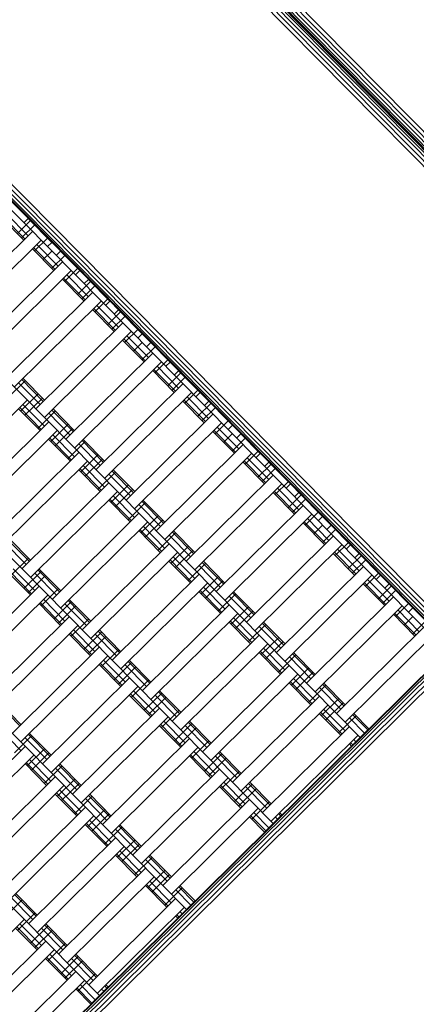
# Model space of a CAD drawing. Extents: x 8379 to 24041, y -6760 to 3949.
# Drawn here: x 12350 to 12674, y -597 to 208 of the extents above; entities that cross this region are included whole.
import ezdxf

# ---------------------------------------------------------------- set-up
doc = ezdxf.new("R2010")
doc.units = 0
doc.header["$LTSCALE"] = 14.285714
doc.layers.add('mitat', color=7, linetype='Continuous', true_color=0x13a538)
doc.layers.add('valine', color=7, linetype='Continuous')
doc.styles.get("Standard").update_dxf_attribs({"font": 'arial.ttf', "height": 60})
doc.dimstyles.new('oma', dxfattribs={"dimtxt": 60, "dimasz": 100, "dimexe": 20, "dimexo": 20, "dimgap": 30, "dimtad": 0, "dimtih": 1, "dimtoh": 1, "dimdec": 0, "dimzin": 0, "dimdsep": 46, "dimtxsty": 'Standard', "dimcen": 0.09, "dimclrd": 256, "dimadec": 0, "dimazin": 0, "dimtfac": 1, "dimtdec": 0, "dimtofl": 0, "dimtmove": 0, "dimatfit": 3, "dimfxl": 1, "dimtolj": 1, "dimtzin": 0, "dimarcsym": 0})

# ---------------------------------------------------------------- blocks, each defined once
blk = doc.blocks.new('*D5020')
at = {"layer": 'Defpoints', "color": 0, "transparency": 16777216}
for p in [(21467.05, 1742.79), (21467.05, -1692.55), (9878.77, -2480.51)]:
    blk.add_point(p, dxfattribs=at)
at = {"layer": 'mitat', "color": 0, "lineweight": -2, "transparency": 16777216}
for p, q in [((9878.77, -2460.51), (9878.77, 1762.79)), ((21467.05, -1672.55), (21467.05, 1762.79))]:
    blk.add_line(p, q, dxfattribs=at)
at = {"layer": 'mitat', "color": 104, "lineweight": -2, "true_color": 0x13a538, "transparency": 16777216}
for p, q in [((9978.77, 1742.79), (15532.77, 1742.79)), ((21367.05, 1742.79), (15813.05, 1742.79))]:
    blk.add_line(p, q, dxfattribs=at)
at = {"layer": 'mitat', "color": 104, "true_color": 0x13a538, "transparency": 16777216}
for points in [[(9978.77, 1759.46), (9978.77, 1726.12), (9878.77, 1742.79)], [(21367.05, 1759.46), (21367.05, 1726.12), (21467.05, 1742.79)]]:
    blk.add_solid(points, dxfattribs=at)
at = {"layer": 'mitat', "color": 0, "transparency": 16777216, "insert": (15672.91, 1742.79), "char_height": 60, "attachment_point": 5}
blk.add_mtext('\\A1;11588', dxfattribs=at)
blk = doc.blocks.new('*D5024')
at = {"layer": 'Defpoints', "color": 0, "transparency": 16777216}
for p in [(22967.43, 3280.95), (22967.43, -1652.09), (8379.06, -2450.73)]:
    blk.add_point(p, dxfattribs=at)
at = {"layer": 'mitat', "color": 0, "lineweight": -2, "transparency": 16777216}
for p, q in [((8379.06, -2430.73), (8379.06, 3300.95)), ((22967.43, -1632.09), (22967.43, 3300.95))]:
    blk.add_line(p, q, dxfattribs=at)
at = {"layer": 'mitat', "color": 104, "lineweight": -2, "true_color": 0x13a538, "transparency": 16777216}
for p, q in [((8479.06, 3280.95), (15533.11, 3280.95)), ((22867.43, 3280.95), (15813.38, 3280.95))]:
    blk.add_line(p, q, dxfattribs=at)
at = {"layer": 'mitat', "color": 104, "true_color": 0x13a538, "transparency": 16777216}
for points in [[(8479.06, 3297.62), (8479.06, 3264.28), (8379.06, 3280.95)], [(22867.43, 3297.62), (22867.43, 3264.28), (22967.43, 3280.95)]]:
    blk.add_solid(points, dxfattribs=at)
at = {"layer": 'mitat', "color": 0, "transparency": 16777216, "insert": (15673.25, 3280.95), "char_height": 60, "attachment_point": 5}
blk.add_mtext('\\A1;14588', dxfattribs=at)

msp = doc.modelspace()

# ---------------------------------------------------------------- linework, layer by layer
at = {"layer": 'valine', "lineweight": 18}
for p, q in [((12899.68, -110.07), (12400.56, 394.78)), ((12901.88, -107.9), (12402.76, 396.94)), ((12395.6, 387.3), (13081.92, -306.89)), ((12395.61, 389.3), (13083.93, -306.9)), ((12395.62, 390), (13084.62, -306.91)), ((12395.62, 389.94), (12894.76, -114.93)), ((12895.12, -114.58), (12395.97, 390.28)), ((12896.13, -113.59), (12396.99, 391.28)), ((12897.7, -112.03), (12398.57, 392.82)), ((12395.56, 380.22), (13074.85, -306.85)), ((12395.58, 384.17), (13078.79, -306.87)), ((13070.48, -306.83), (12395.54, 375.85)), ((12200.06, 196.65), (12699.23, -308.25)), ((12203.61, 200.17), (12892.62, -496.73)), ((12204.3, 200.16), (12892.62, -496.04)), ((12206.31, 200.15), (12892.63, -494.03)), ((12209.44, 200.14), (12892.65, -490.9)), ((12213.38, 200.11), (12892.67, -486.96)), ((12217.75, 200.09), (12892.7, -482.59)), ((12128.94, 126.35), (12628.12, -378.55)), ((12057.83, 56.04), (12557.01, -448.86)), ((12338.87, 49.13), (12356.45, 31.36)), ((12335.32, 45.62), (12352.89, 27.84)), ((12336.27, 46.56), (12353.85, 28.78)), ((12347.62, 33.17), (12358.29, 43.72)), ((12356.53, 45.5), (12352.97, 41.98)), ((12356.53, 45.5), (12375.86, 25.94)), ((12288.89, -35.43), (12360, 34.87)), ((12351.14, 29.62), (12361.8, 40.17)), ((12295.92, -42.55), (12367.04, 27.76)), ((12361.68, 18.95), (12372.35, 29.5)), ((12363.48, 24.25), (12381.06, 6.47)), ((12375.86, 25.94), (12372.31, 22.43)), ((12359.92, 20.73), (12377.5, 2.95)), ((12360.88, 21.67), (12378.45, 3.89)), ((12368.71, 11.84), (12375.82, 18.87)), ((12382.89, 18.83), (12379.34, 15.32)), ((12382.89, 18.83), (12398.71, 2.83)), ((12313.5, -60.32), (12384.61, 9.98)), ((12375.74, 4.73), (12386.41, 15.28)), ((12391.64, 2.87), (12320.53, -67.44)), ((12386.29, -5.94), (12396.96, 4.61)), ((12398.71, 2.83), (12395.16, -0.68)), ((12384.53, -4.16), (12402.11, -21.94)), ((12385.48, -3.22), (12403.06, -21)), ((12388.09, -0.64), (12405.66, -18.42)), ((12396.83, -16.6), (12407.5, -6.06)), ((12405.74, -4.28), (12402.19, -7.8)), ((12405.74, -4.28), (12423.32, -22.06)), ((11986.72, -14.27), (12485.9, -519.17)), ((12409.22, -14.91), (12338.11, -85.21)), ((12400.35, -20.16), (12411.02, -9.61)), ((12345.14, -92.32), (12416.25, -22.02)), ((12410.9, -30.83), (12421.56, -20.28)), ((12419.77, -25.57), (12423.32, -22.06)), ((12409.14, -29.05), (12426.72, -46.83)), ((12410.09, -28.11), (12427.67, -45.88)), ((12412.69, -25.53), (12430.27, -43.31)), ((12421.44, -41.49), (12432.11, -30.95)), ((12430.35, -29.17), (12426.8, -32.68)), ((12430.35, -29.17), (12449.69, -48.73)), ((12362.71, -110.1), (12433.83, -39.8)), ((12424.96, -45.05), (12435.62, -34.5)), ((12369.74, -117.21), (12440.86, -46.91)), ((12435.5, -55.72), (12446.17, -45.17)), ((12433.75, -53.94), (12451.32, -71.72)), ((12434.7, -53), (12452.28, -70.77)), ((12437.3, -50.42), (12454.88, -68.2)), ((12442.53, -62.83), (12449.65, -55.8)), ((12449.69, -48.73), (12446.13, -52.24)), ((12456.72, -55.84), (12453.16, -59.35)), ((12456.72, -55.84), (12472.54, -71.84)), ((12449.56, -69.94), (12460.23, -59.39)), ((12387.32, -134.99), (12458.43, -64.69)), ((12394.35, -142.1), (12465.46, -71.8)), ((12460.11, -80.61), (12470.78, -70.06)), ((12472.54, -71.84), (12468.98, -75.35)), ((12458.35, -78.83), (12475.93, -96.61)), ((12459.31, -77.89), (12476.88, -95.66)), ((12461.91, -75.31), (12479.49, -93.09)), ((12479.57, -78.95), (12476.01, -82.46)), ((12479.57, -78.95), (12497.14, -96.73)), ((11915.61, -84.57), (12414.78, -589.47)), ((12339.78, -101.13), (12354.01, -87.07)), ((12351.3, -86.24), (12368.87, -104.01)), ((12352.25, -85.29), (12369.83, -103.07)), ((12470.66, -91.27), (12481.32, -80.73)), ((12474.17, -94.83), (12484.84, -84.28)), ((12348.69, -88.81), (12366.27, -106.59)), ((12411.93, -159.88), (12483.04, -89.57)), ((12484.72, -105.49), (12495.38, -94.95)), ((12355.68, -102.99), (12284.57, -173.3)), ((12350.33, -111.8), (12364.55, -97.74)), ((12353.84, -115.36), (12368.07, -101.29)), ((12418.96, -166.99), (12490.07, -96.69)), ((12482.96, -103.72), (12500.54, -121.49)), ((12483.91, -102.77), (12501.49, -120.55)), ((12486.52, -100.2), (12504.09, -117.98)), ((12493.59, -100.24), (12497.14, -96.73)), ((12500.62, -107.35), (12504.17, -103.84)), ((12504.17, -103.84), (12523.51, -123.39)), ((12348.57, -110.02), (12366.15, -127.8)), ((12349.52, -109.08), (12367.1, -126.86)), ((12352.13, -106.51), (12369.7, -124.28)), ((12364.39, -126.02), (12378.61, -111.96)), ((12375.9, -111.13), (12393.48, -128.9)), ((12376.86, -110.18), (12394.43, -127.96)), ((12495.26, -116.16), (12505.93, -105.62)), ((12498.78, -119.72), (12509.45, -109.17)), ((12373.3, -113.7), (12390.88, -131.48)), ((12436.54, -184.77), (12507.65, -114.46)), ((12509.33, -130.38), (12519.99, -119.84)), ((12302.15, -191.08), (12373.26, -120.77)), ((12380.29, -127.88), (12309.18, -198.19)), ((12374.94, -136.69), (12389.16, -122.63)), ((12378.45, -140.24), (12392.67, -126.18)), ((12443.57, -191.88), (12514.68, -121.58)), ((12507.57, -128.61), (12525.14, -146.38)), ((12508.52, -127.66), (12526.1, -145.44)), ((12511.12, -125.09), (12528.7, -142.87)), ((12519.95, -126.91), (12523.51, -123.39)), ((12373.18, -134.91), (12390.76, -152.69)), ((12374.13, -133.97), (12391.71, -151.75)), ((12376.73, -131.4), (12394.31, -149.17)), ((12400.51, -136.01), (12418.09, -153.79)), ((12401.46, -135.07), (12419.04, -152.85)), ((12516.36, -137.5), (12523.47, -130.46)), ((12523.39, -144.61), (12534.05, -134.06)), ((12526.98, -134.02), (12530.54, -130.5)), ((12530.54, -130.5), (12546.36, -146.51)), ((12389, -150.91), (12403.22, -136.85)), ((12397.91, -138.59), (12415.48, -156.37)), ((12461.14, -209.66), (12532.26, -139.35)), ((12533.93, -155.27), (12544.6, -144.73)), ((12397.87, -145.66), (12326.75, -215.97)), ((12404.9, -152.77), (12333.79, -223.08)), ((12399.54, -161.58), (12413.77, -147.52)), ((12403.06, -165.13), (12417.28, -151.07)), ((12539.29, -146.46), (12468.17, -216.77)), ((12533.13, -152.55), (12550.7, -170.33)), ((12535.73, -149.98), (12553.31, -167.76)), ((12546.36, -146.51), (12542.8, -150.02)), ((12397.79, -159.8), (12415.36, -177.58)), ((12398.74, -158.86), (12416.32, -176.64)), ((12401.34, -156.29), (12418.92, -174.06)), ((12426.07, -159.96), (12443.65, -177.74)), ((12532.17, -153.5), (12549.75, -171.27)), ((12544.48, -165.94), (12555.15, -155.39)), ((12547.99, -169.5), (12558.66, -158.95)), ((12553.39, -153.62), (12549.83, -157.13)), ((12553.39, -153.62), (12570.96, -171.39)), ((12413.61, -175.8), (12427.83, -161.74)), ((12422.51, -163.48), (12440.09, -181.26)), ((12425.12, -160.9), (12442.69, -178.68)), ((12485.75, -234.55), (12556.86, -164.24)), ((12351.36, -240.85), (12422.47, -170.55)), ((12424.15, -186.47), (12438.37, -172.41)), ((12427.67, -190.02), (12441.89, -175.96)), ((12492.78, -241.66), (12563.89, -171.35)), ((12558.54, -180.16), (12569.21, -169.62)), ((12560.34, -174.87), (12577.91, -192.65)), ((12570.96, -171.39), (12567.41, -174.91)), ((12429.5, -177.66), (12358.39, -247.97)), ((12422.39, -184.69), (12439.97, -202.47)), ((12423.35, -183.75), (12440.92, -201.53)), ((12425.95, -181.17), (12443.53, -198.95)), ((12450.68, -184.85), (12468.25, -202.63)), ((12556.78, -178.38), (12574.36, -196.16)), ((12557.73, -177.44), (12575.31, -195.22)), ((12569.09, -190.83), (12579.75, -180.28)), ((12572.6, -194.39), (12583.27, -183.84)), ((12578, -178.51), (12574.44, -182.02)), ((12578, -178.51), (12597.33, -198.06)), ((12438.21, -200.69), (12452.44, -186.63)), ((12447.12, -188.37), (12464.7, -206.14)), ((12449.72, -185.79), (12467.3, -203.57)), ((12510.36, -259.44), (12581.47, -189.13)), ((12447.08, -195.44), (12375.97, -265.74)), ((12448.76, -211.36), (12462.98, -197.3)), ((12452.27, -214.91), (12466.5, -200.85)), ((12588.5, -196.24), (12517.39, -266.55)), ((12583.15, -205.05), (12593.81, -194.51)), ((12584.95, -199.76), (12602.52, -217.54)), ((12597.33, -198.06), (12593.77, -201.58)), ((12454.11, -202.55), (12383, -272.86)), ((12447.95, -208.64), (12465.53, -226.42)), ((12450.56, -206.06), (12468.13, -223.84)), ((12581.39, -203.27), (12598.97, -221.05)), ((12582.34, -202.33), (12599.92, -220.11)), ((12590.18, -212.16), (12597.29, -205.13)), ((12597.21, -219.27), (12607.88, -208.73)), ((12600.8, -208.69), (12604.36, -205.17)), ((12604.36, -205.17), (12620.18, -221.17)), ((12339.94, -216.99), (12357.52, -234.77)), ((12340.9, -216.05), (12358.47, -233.82)), ((12447, -209.58), (12464.58, -227.36)), ((12462.82, -225.58), (12477.04, -211.52)), ((12471.73, -213.26), (12489.31, -231.03)), ((12474.33, -210.68), (12491.91, -228.46)), ((12475.28, -209.74), (12492.86, -227.52)), ((12606.08, -214.02), (12534.96, -284.33)), ((12337.34, -219.56), (12354.92, -237.34)), ((12400.58, -290.63), (12471.69, -220.33)), ((12473.37, -236.25), (12487.59, -222.19)), ((12542, -291.44), (12613.11, -221.13)), ((12607.75, -229.94), (12618.42, -219.4)), ((12609.55, -224.65), (12627.13, -242.43)), ((12616.62, -224.69), (12620.18, -221.17)), ((12342.49, -246.11), (12356.72, -232.05)), ((12407.61, -297.74), (12478.72, -227.44)), ((12475.16, -230.95), (12492.74, -248.73)), ((12476.88, -239.8), (12491.1, -225.74)), ((12606, -228.16), (12623.57, -245.94)), ((12606.95, -227.22), (12624.53, -245)), ((12618.3, -240.61), (12628.97, -230.06)), ((12627.21, -228.28), (12623.65, -231.8)), ((12627.21, -228.28), (12644.79, -246.06)), ((12344.29, -240.81), (12361.87, -258.59)), ((12365.5, -240.94), (12383.08, -258.71)), ((12471.61, -234.47), (12489.18, -252.25)), ((12472.56, -233.53), (12490.14, -251.31)), ((12487.43, -250.47), (12501.65, -236.41)), ((12496.34, -238.15), (12513.91, -255.92)), ((12498.94, -235.57), (12516.52, -253.35)), ((12499.89, -234.63), (12517.47, -252.41)), ((12630.68, -238.91), (12559.57, -309.22)), ((12621.82, -244.16), (12632.48, -233.62)), ((12340.74, -244.33), (12358.31, -262.11)), ((12341.69, -243.39), (12359.26, -261.17)), ((12353.04, -256.77), (12367.26, -242.71)), ((12356.55, -260.33), (12370.78, -246.27)), ((12361.95, -244.45), (12379.52, -262.23)), ((12364.55, -241.88), (12382.13, -259.66)), ((12496.3, -245.22), (12425.18, -315.52)), ((12497.97, -261.14), (12512.2, -247.07)), ((12637.72, -246.02), (12566.6, -316.33)), ((12632.36, -254.83), (12643.03, -244.28)), ((12644.79, -246.06), (12641.23, -249.58)), ((12365.42, -255.08), (12294.31, -325.38)), ((12367.1, -271), (12381.32, -256.94)), ((12503.33, -252.33), (12432.21, -322.63)), ((12499.77, -255.84), (12517.35, -273.62)), ((12501.49, -264.69), (12515.71, -250.63)), ((12630.6, -253.05), (12648.18, -270.83)), ((12631.56, -252.11), (12649.13, -269.89)), ((12634.16, -249.54), (12651.74, -267.32)), ((12642.91, -265.5), (12653.57, -254.95)), ((12651.82, -253.17), (12648.26, -256.69)), ((12651.82, -253.17), (12671.15, -272.73)), ((12301.34, -332.5), (12372.45, -262.19)), ((12496.22, -259.36), (12513.79, -277.14)), ((12497.17, -258.42), (12514.74, -276.19)), ((12512.03, -275.36), (12526.26, -261.3)), ((12520.94, -263.03), (12538.52, -280.81)), ((12523.55, -260.46), (12541.12, -278.24)), ((12524.5, -259.52), (12542.08, -277.3)), ((12655.29, -263.8), (12584.18, -334.11)), ((12646.42, -269.05), (12657.09, -258.51)), ((12365.34, -269.22), (12382.92, -287)), ((12366.3, -268.28), (12383.87, -286.06)), ((12368.9, -265.7), (12386.47, -283.48)), ((12377.65, -281.66), (12391.87, -267.6)), ((12381.16, -285.22), (12395.38, -271.16)), ((12386.56, -269.34), (12404.13, -287.12)), ((12389.16, -266.77), (12406.73, -284.54)), ((12390.11, -265.82), (12407.69, -283.6)), ((12520.9, -270.11), (12449.79, -340.41)), ((12522.58, -286.03), (12536.8, -271.96)), ((12591.21, -341.22), (12662.32, -270.91)), ((12656.97, -279.72), (12667.64, -269.17)), ((12667.6, -276.25), (12671.15, -272.73)), ((12318.92, -350.27), (12390.03, -279.97)), ((12527.93, -277.22), (12456.82, -347.52)), ((12524.38, -280.73), (12541.96, -298.51)), ((12526.1, -289.58), (12540.32, -275.52)), ((12655.21, -277.94), (12672.79, -295.72)), ((12656.16, -277), (12673.74, -294.78)), ((12658.77, -274.43), (12676.34, -292.21)), ((12664, -286.83), (12671.11, -279.8)), ((12325.95, -357.38), (12397.06, -287.08)), ((12391.71, -295.89), (12405.93, -281.83)), ((12520.82, -284.25), (12538.4, -302.03)), ((12521.78, -283.31), (12539.35, -301.08)), ((12536.64, -300.25), (12550.86, -286.19)), ((12545.55, -287.92), (12563.13, -305.7)), ((12548.15, -285.35), (12565.73, -303.13)), ((12549.11, -284.41), (12566.68, -302.19)), ((12608.79, -359), (12679.9, -288.69)), ((12671.03, -293.94), (12681.7, -283.4)), ((12389.95, -294.11), (12407.53, -311.89)), ((12390.9, -293.17), (12408.48, -310.94)), ((12393.51, -290.59), (12411.08, -308.37)), ((12402.25, -306.55), (12416.48, -292.49)), ((12405.77, -310.11), (12419.99, -296.05)), ((12411.16, -294.23), (12428.74, -312.01)), ((12413.77, -291.66), (12431.34, -309.43)), ((12414.72, -290.71), (12432.29, -308.49)), ((12545.51, -295), (12474.4, -365.3)), ((12547.19, -310.91), (12561.41, -296.85)), ((12686.93, -295.8), (12615.82, -366.11)), ((12005.89, -993.73), (12702.79, -304.73)), ((12006.58, -993.74), (12702.79, -305.42)), ((12414.64, -304.86), (12343.53, -375.16)), ((12481.43, -372.41), (12552.54, -302.11)), ((12548.99, -305.62), (12566.56, -323.4)), ((12550.7, -314.47), (12564.93, -300.41)), ((12008.59, -993.75), (12702.77, -307.43)), ((12011.72, -993.77), (12702.76, -310.56)), ((12421.67, -311.97), (12350.56, -382.27)), ((12416.31, -320.78), (12430.54, -306.71)), ((12545.43, -309.14), (12563.01, -326.92)), ((12546.38, -308.2), (12563.96, -325.97)), ((12561.25, -325.14), (12575.47, -311.08)), ((12570.16, -312.81), (12587.74, -330.59)), ((12572.76, -310.24), (12590.34, -328.02)), ((12573.71, -309.3), (12591.29, -327.08)), ((12015.66, -993.79), (12702.73, -314.5)), ((12702.71, -318.87), (12020.03, -993.82)), ((12414.56, -319), (12432.13, -336.78)), ((12415.51, -318.06), (12433.09, -335.83)), ((12418.11, -315.48), (12435.69, -333.26)), ((12426.86, -331.44), (12441.08, -317.38)), ((12430.38, -335), (12444.6, -320.94)), ((12435.77, -319.12), (12453.35, -336.9)), ((12438.37, -316.55), (12455.95, -334.32)), ((12439.33, -315.6), (12456.9, -333.38)), ((12570.12, -319.88), (12499.01, -390.19)), ((12571.8, -335.8), (12586.02, -321.74)), ((12368.13, -400.05), (12439.24, -329.75)), ((12577.15, -327), (12506.04, -397.3)), ((12575.31, -339.36), (12589.53, -325.3)), ((12446.28, -336.86), (12375.16, -407.16)), ((12440.92, -345.67), (12455.14, -331.6)), ((12570.04, -334.03), (12587.61, -351.8)), ((12570.99, -333.08), (12588.57, -350.86)), ((12573.59, -330.51), (12591.17, -348.29)), ((12585.86, -350.03), (12600.08, -335.97)), ((12594.77, -337.7), (12612.34, -355.48)), ((12597.37, -335.13), (12614.95, -352.91)), ((12598.32, -334.19), (12615.9, -351.97)), ((12439.16, -343.89), (12456.74, -361.67)), ((12440.12, -342.95), (12457.69, -360.72)), ((12442.72, -340.37), (12460.3, -358.15)), ((12451.47, -356.33), (12465.69, -342.27)), ((12454.98, -359.89), (12469.21, -345.83)), ((12460.38, -344.01), (12477.95, -361.79)), ((12462.98, -341.43), (12480.56, -359.21)), ((12463.93, -340.49), (12481.51, -358.27)), ((12523.61, -415.08), (12594.73, -344.77)), ((12332.11, -351.3), (12349.68, -369.07)), ((12333.06, -350.35), (12350.64, -368.13)), ((12601.76, -351.89), (12530.64, -422.19)), ((12596.4, -360.69), (12610.62, -346.63)), ((12599.92, -364.25), (12614.14, -350.19)), ((12392.74, -424.94), (12463.85, -354.63)), ((12470.88, -361.75), (12399.77, -432.05)), ((12465.53, -370.55), (12479.75, -356.49)), ((12594.64, -358.92), (12612.22, -376.69)), ((12595.6, -357.97), (12613.17, -375.75)), ((12598.2, -355.4), (12615.78, -373.18)), ((12610.46, -374.92), (12624.69, -360.85)), ((12621.98, -360.02), (12634.28, -372.46)), ((12622.93, -359.08), (12635.23, -371.52)), ((12463.77, -368.78), (12481.35, -386.55)), ((12464.72, -367.83), (12482.3, -385.61)), ((12467.33, -365.26), (12484.9, -383.04)), ((12476.08, -381.22), (12490.3, -367.16)), ((12484.98, -368.9), (12502.56, -386.68)), ((12487.59, -366.32), (12505.16, -384.1)), ((12488.54, -365.38), (12506.12, -383.16)), ((12548.22, -439.97), (12619.33, -369.66)), ((12619.37, -362.59), (12631.68, -375.04)), ((12332.94, -371.57), (12350.52, -389.34)), ((12345.2, -391.08), (12359.42, -377.02)), ((12356.71, -376.19), (12374.29, -393.96)), ((12357.67, -375.24), (12375.24, -393.02)), ((12479.59, -384.78), (12493.81, -370.72)), ((12555.25, -447.08), (12626.36, -376.77)), ((12621.01, -385.58), (12635.23, -371.52)), ((12282.96, -456.14), (12354.07, -385.83)), ((12354.11, -378.76), (12371.69, -396.54)), ((12417.35, -449.83), (12488.46, -379.52)), ((12490.14, -395.44), (12504.36, -381.38)), ((12619.25, -383.81), (12621.01, -385.58)), ((12620.2, -382.86), (12621.96, -384.64)), ((12624.57, -382.07), (12622.81, -380.29)), ((12289.99, -463.25), (12361.1, -392.94)), ((12355.75, -401.75), (12369.97, -387.69)), ((12359.26, -405.3), (12373.49, -391.24)), ((12495.49, -386.64), (12424.38, -456.94)), ((12488.38, -393.67), (12505.96, -411.44)), ((12489.33, -392.72), (12506.91, -410.5)), ((12491.93, -390.15), (12509.51, -407.93)), ((12500.68, -406.11), (12514.91, -392.05)), ((12509.59, -393.79), (12527.17, -411.57)), ((12512.19, -391.21), (12529.77, -408.99)), ((12513.15, -390.27), (12530.72, -408.05)), ((12353.99, -399.97), (12371.57, -417.75)), ((12354.94, -399.03), (12372.52, -416.81)), ((12357.55, -396.46), (12375.12, -414.23)), ((12369.81, -415.97), (12384.03, -401.91)), ((12381.32, -401.07), (12398.9, -418.85)), ((12382.27, -400.13), (12399.85, -417.91)), ((12504.2, -409.67), (12518.42, -395.61)), ((12378.72, -403.65), (12396.3, -421.43)), ((12441.95, -474.72), (12513.07, -404.41)), ((12514.74, -420.33), (12528.97, -406.27)), ((12307.57, -481.03), (12378.68, -410.72)), ((12314.6, -488.14), (12385.71, -417.83)), ((12380.36, -426.64), (12394.58, -412.58)), ((12383.87, -430.19), (12398.09, -416.13)), ((12520.1, -411.52), (12448.98, -481.83)), ((12513.94, -417.61), (12531.52, -435.39)), ((12516.54, -415.04), (12534.12, -432.82)), ((12525.29, -431), (12539.51, -416.94)), ((12536.8, -416.1), (12554.38, -433.88)), ((12537.75, -415.16), (12555.33, -432.94)), ((12378.6, -424.86), (12396.17, -442.64)), ((12379.55, -423.92), (12397.13, -441.7)), ((12382.15, -421.35), (12399.73, -439.12)), ((12405.93, -425.96), (12423.51, -443.74)), ((12406.88, -425.02), (12424.46, -442.8)), ((12512.99, -418.56), (12530.56, -436.33)), ((12528.81, -434.56), (12543.03, -420.49)), ((12534.2, -418.68), (12551.78, -436.45)), ((12394.42, -440.86), (12408.64, -426.8)), ((12403.33, -428.54), (12420.9, -446.32)), ((12466.56, -499.61), (12537.67, -429.3)), ((12539.35, -445.22), (12553.57, -431.16)), ((12332.17, -505.91), (12403.29, -435.61)), ((12404.96, -451.53), (12419.19, -437.47)), ((12408.48, -455.08), (12422.7, -441.02)), ((12473.59, -506.72), (12544.7, -436.41)), ((12541.15, -439.93), (12553.45, -452.37)), ((12549.9, -455.89), (12564.12, -441.83)), ((12563.17, -442.77), (12561.41, -440.99)), ((12564.12, -441.83), (12562.36, -440.05)), ((12410.32, -442.72), (12339.2, -513.03)), ((12403.21, -449.75), (12420.78, -467.53)), ((12404.16, -448.81), (12421.73, -466.59)), ((12406.76, -446.23), (12424.34, -464.01)), ((12431.49, -449.91), (12449.07, -467.69)), ((12537.59, -443.44), (12549.9, -455.89)), ((12538.55, -442.5), (12550.85, -454.95)), ((12558.81, -443.57), (12560.56, -445.34)), ((12419.02, -465.75), (12433.25, -451.69)), ((12427.93, -453.43), (12445.51, -471.2)), ((12430.54, -450.85), (12448.11, -468.63)), ((12356.78, -530.8), (12427.89, -460.5)), ((12429.57, -476.42), (12443.79, -462.36)), ((12433.09, -479.97), (12447.31, -465.91)), ((12363.81, -537.92), (12434.92, -467.61)), ((12427.81, -474.64), (12445.39, -492.42)), ((12428.77, -473.7), (12446.34, -491.48)), ((12431.37, -471.12), (12448.94, -488.9)), ((12443.63, -490.64), (12457.85, -476.58)), ((12452.54, -478.32), (12470.12, -496.09)), ((12455.14, -475.74), (12472.72, -493.52)), ((12456.1, -474.8), (12473.67, -492.58)), ((12452.5, -485.39), (12381.39, -555.69)), ((12454.18, -501.31), (12468.4, -487.25)), ((12459.53, -492.5), (12388.42, -562.8)), ((12453.37, -498.59), (12470.95, -516.37)), ((12455.98, -496.01), (12473.55, -513.79)), ((12457.69, -504.86), (12471.92, -490.8)), ((12346.32, -506), (12363.89, -523.77)), ((12452.42, -499.53), (12470, -517.31)), ((12468.24, -515.53), (12482.46, -501.47)), ((12477.15, -503.21), (12489.45, -515.65)), ((12479.75, -500.63), (12492.05, -513.08)), ((12480.7, -499.69), (12493.01, -512.13)), ((12337.37, -525.39), (12351.59, -511.33)), ((12342.76, -509.51), (12360.34, -527.29)), ((12345.36, -506.94), (12362.94, -524.72)), ((12477.11, -510.28), (12406, -580.58)), ((12478.78, -526.2), (12493.01, -512.13)), ((12347.91, -536.06), (12362.13, -522)), ((12413.03, -587.69), (12484.14, -517.39)), ((12482.34, -522.68), (12480.58, -520.9)), ((12353.27, -527.25), (12282.15, -597.56)), ((12349.71, -530.76), (12367.29, -548.54)), ((12370.92, -530.88), (12388.5, -548.66)), ((12477.03, -524.42), (12478.78, -526.2)), ((12477.98, -523.48), (12479.74, -525.25)), ((12346.15, -534.28), (12363.73, -552.06)), ((12347.11, -533.34), (12364.68, -551.12)), ((12358.46, -546.72), (12372.68, -532.66)), ((12361.97, -550.28), (12376.2, -536.22)), ((12367.37, -534.4), (12384.94, -552.18)), ((12369.97, -531.83), (12387.55, -549.6)), ((12370.84, -545.03), (12299.73, -615.33)), ((12372.52, -560.95), (12386.74, -546.89)), ((12377.87, -552.14), (12306.76, -622.44)), ((12370.76, -559.17), (12388.34, -576.95)), ((12371.71, -558.23), (12389.29, -576)), ((12374.32, -555.65), (12391.89, -573.43)), ((12383.06, -571.61), (12397.29, -557.55)), ((12386.58, -575.17), (12400.8, -561.11)), ((12391.97, -559.29), (12409.55, -577.07)), ((12394.58, -556.72), (12412.15, -574.49)), ((12395.53, -555.77), (12413.11, -573.55)), ((12395.45, -569.92), (12324.34, -640.22)), ((12402.48, -577.03), (12331.37, -647.33)), ((12397.13, -585.84), (12411.35, -571.77)), ((12395.37, -584.06), (12407.67, -596.5)), ((12396.32, -583.12), (12408.62, -595.56)), ((12398.92, -580.54), (12411.23, -592.99)), ((12407.67, -596.5), (12421.89, -582.44)), ((12418.34, -585.96), (12416.58, -584.18)), ((12419.18, -581.61), (12420.94, -583.38)), ((12421.89, -582.44), (12420.14, -580.66))]:
    msp.add_line(p, q, dxfattribs=at)

# ---------------------------------------------------------------- dimensions: what is measured, and where the dimension line sits
at = {"layer": 'mitat'}
for base, p1, p2, picture, middle in [((22967.43, 3280.95), (8379.06, -2450.73), (22967.43, -1652.09), '*D5024', (15673.25, 3280.95)), ((21467.05, 1742.79), (9878.77, -2480.51), (21467.05, -1692.55), '*D5020', (15672.91, 1742.79))]:
    dim = msp.add_linear_dim(base=base, p1=p1, p2=p2, dimstyle='oma', dxfattribs=at)
    dim.commit()
    dim.dimension.update_dxf_attribs({"geometry": picture, "text_midpoint": middle})

doc.saveas('drawing.dxf')
